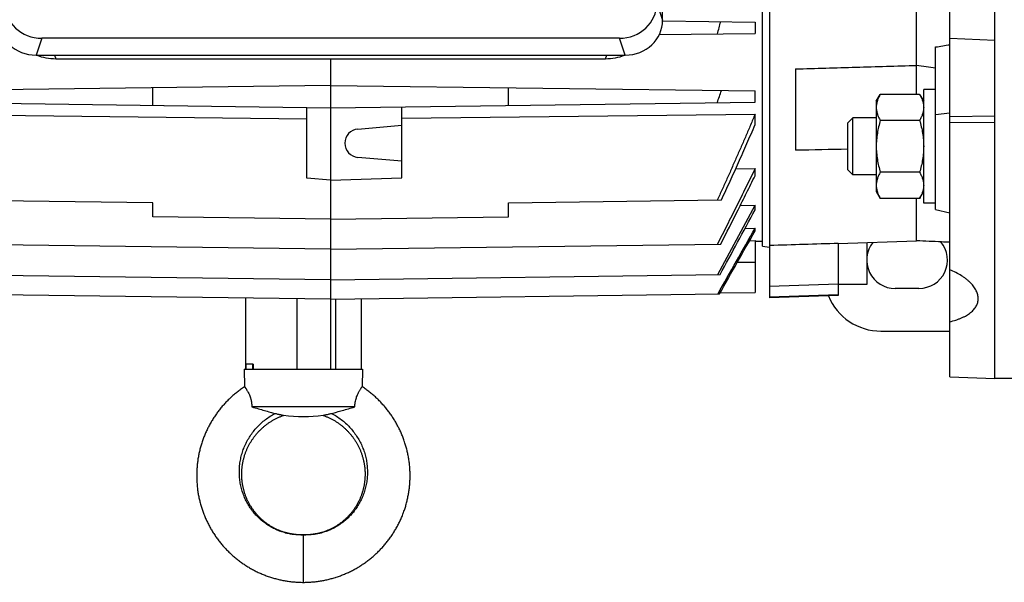
# Model space of a CAD drawing. Units: millimetres. Extents: x -1258 to 2047, y -663 to 868.
# Drawn here: x 710 to 918, y -663 to -544 of the extents above; entities that cross this region are included whole.
import ezdxf

# ---------------------------------------------------------------- set-up
doc = ezdxf.new("R2010")
doc.units = ezdxf.units.MM
doc.header["$LTSCALE"] = 19.36
doc.layers.get('0').update_dxf_attribs({"linetype": 'CONTINUOUS'})

msp = doc.modelspace()

# ---------------------------------------------------------------- linework, layer by layer
at = {"color": 7, "linetype": 'CONTINUOUS'}
for p, q in [((906.38, -619.73), (906.38, -370.82)), ((868.38, -387.07), (868.38, -603.07)), ((866.88, -592.17), (866.88, -397.96)), ((845.83, -544.44), (845.83, -427.69)), ((899.38, -560.11), (899.38, -430.02)), ((845.83, -544.63), (865.33, -544.89)), ((865.33, -544.89), (865.33, -547.24)), ((845.13, -547.51), (865.33, -547.24)), ((836.72, -548.28), (714.94, -548.28)), ((903.38, -584.44), (903.38, -550.11)), ((906.38, -548.28), (915.88, -548.67)), ((713.71, -551.84), (837.95, -551.84)), ((717.9, -552.59), (833.76, -552.59)), ((775.83, -552.59), (775.83, -618.07)), ((873.88, -554.74), (873.88, -571.92)), ((775.83, -558.22), (686.33, -559.39)), ((775.83, -558.22), (865.33, -559.39)), ((738.33, -562.43), (738.33, -558.71)), ((813.33, -562.43), (813.33, -558.71)), ((865.33, -561.74), (865.33, -559.39)), ((890.88, -561.58), (891.73, -560.11)), ((900.03, -560.11), (891.73, -560.11)), ((900.03, -560.11), (900.88, -561.58)), ((900.88, -583.08), (900.88, -559.08)), ((903.38, -559.08), (900.88, -559.08)), ((686.33, -561.74), (775.83, -562.92)), ((775.83, -562.92), (865.33, -561.74)), ((890.88, -561.58), (890.88, -580.58)), ((686.33, -564.3), (770.83, -565.28)), ((770.83, -577.78), (770.83, -562.85)), ((790.83, -577.69), (790.83, -562.72)), ((790.83, -565.17), (865.33, -564.3)), ((865.33, -566.5), (865.33, -564.3)), ((781.57, -567.43), (790.83, -566.62)), ((884.88, -566.15), (885.96, -565.08)), ((884.88, -576.01), (884.88, -566.15)), ((885.96, -577.08), (885.96, -565.08)), ((890.88, -565.08), (885.96, -565.08)), ((900.03, -565.6), (891.73, -565.6)), ((915.88, -564.74), (906.38, -564.83)), ((915.88, -566.06), (906.38, -566.1)), ((790.83, -574.21), (781.57, -573.4)), ((861.23, -575.84), (865.33, -575.79)), ((865.33, -577.27), (865.33, -575.79)), ((884.88, -576.01), (885.96, -577.08)), ((890.88, -577.08), (885.96, -577.08)), ((900.03, -576.56), (891.73, -576.56)), ((775.83, -578.22), (770.83, -577.78)), ((775.83, -578.22), (790.83, -577.69)), ((890.88, -580.58), (891.73, -582.05)), ((900.03, -582.05), (900.88, -580.58)), ((738.33, -582.98), (693.42, -582.4)), ((738.33, -585.98), (738.33, -582.98)), ((813.33, -582.98), (858.24, -582.4)), ((813.33, -585.98), (813.33, -582.98)), ((900.03, -582.05), (891.73, -582.05)), ((899.38, -591.01), (899.38, -582.05)), ((903.38, -583.08), (900.88, -583.08)), ((862.22, -583.54), (865.33, -583.5)), ((865.33, -584.46), (865.33, -583.5)), ((903.38, -584.44), (906.38, -585.08)), ((775.83, -586.48), (738.33, -585.98)), ((775.83, -586.48), (813.33, -585.98)), ((863.23, -588.38), (865.33, -588.35)), ((865.33, -588.91), (865.33, -588.35)), ((775.83, -592.79), (693.59, -591.71)), ((775.83, -592.79), (858.08, -591.71)), ((864.15, -591), (865.33, -590.98)), ((865.33, -590.98), (865.33, -601.89)), ((866.88, -591.16), (865.33, -591.19)), ((882.88, -591.61), (899.38, -591.01)), ((882.88, -591.49), (882.88, -602.56)), ((888.88, -591.39), (888.88, -600.23)), ((866.88, -592.17), (868.38, -592.36)), ((775.83, -599.22), (693.73, -598.15)), ((775.83, -599.22), (857.94, -598.15)), ((857.95, -601.99), (865.33, -601.89)), ((888.88, -600.23), (882.88, -600.23)), ((775.83, -603.3), (693.85, -602.23)), ((757.9, -603.07), (757.9, -618.07)), ((775.83, -603.3), (857.81, -602.23)), ((782.33, -618.07), (782.33, -603.22)), ((882.88, -602.56), (868.38, -603.07)), ((757.58, -618.07), (757.68, -621.79)), ((757.58, -618.07), (782.58, -618.07)), ((758.01, -618.07), (758.01, -617.07)), ((759.46, -617.07), (758.01, -617.07)), ((759.42, -618.07), (759.42, -617.07)), ((759.46, -617.07), (759.46, -618.07)), ((782.58, -618.07), (782.48, -621.79)), ((906.38, -619.73), (915.88, -620.07)), ((915.88, -620.06), (915.88, -620.07)), ((919.88, -620.07), (915.88, -620.07)), ((780.92, -626.07), (759.24, -626.07))]:
    msp.add_line(p, q, dxfattribs=at)
at = {"color": 3, "linetype": 'CONTINUOUS'}
for p, q in [((915.88, -620.06), (915.88, -370.07)), ((899.88, -601.07), (894.88, -601.07)), ((891.88, -610.07), (906.38, -610.07))]:
    msp.add_line(p, q, dxfattribs=at)
at = {"color": 9, "linetype": 'CONTINUOUS'}
for p, q in [((844.6, -540.88), (845.83, -544.44)), ((714.94, -548.28), (713.71, -551.84)), ((837.95, -551.84), (836.72, -548.28)), ((717.58, -551.84), (717.9, -552.59)), ((833.76, -552.59), (834.09, -551.84)), ((906.38, -564.08), (903.38, -564.4)), ((865.33, -595.56), (861.58, -595.56)), ((868.38, -600.55), (882.88, -600.06)), ((768.79, -618.07), (768.79, -603.21)), ((776.83, -603.29), (776.83, -618.07)), ((882.88, -602.43), (868.38, -602.92)), ((770.08, -663.07), (770.08, -653.07))]:
    msp.add_line(p, q, dxfattribs=at)
at = {"color": 7, "linetype": 'CONTINUOUS'}
for points in [[(757.68, -621.79), (757.61, -621.84), (757.42, -621.97), (757.23, -622.1), (757.04, -622.23), (756.85, -622.37), (756.67, -622.5), (756.49, -622.64), (756.31, -622.78), (756.12, -622.92), (755.95, -623.06), (755.77, -623.21), (755.59, -623.35), (755.42, -623.5), (755.24, -623.65), (755.07, -623.8), (754.9, -623.96), (754.74, -624.11), (754.57, -624.27), (754.4, -624.43), (754.24, -624.59), (754.08, -624.75), (753.92, -624.91), (753.76, -625.08), (753.6, -625.25), (753.45, -625.42), (753.29, -625.59), (753.14, -625.76), (752.99, -625.93), (752.85, -626.1), (752.7, -626.28), (752.55, -626.46), (752.41, -626.64), (752.27, -626.82), (752.13, -627), (751.99, -627.18), (751.86, -627.37), (751.73, -627.55), (751.59, -627.74), (751.46, -627.93), (751.34, -628.12), (751.21, -628.31), (751.09, -628.51), (750.97, -628.7), (750.85, -628.9), (750.73, -629.09), (750.61, -629.29), (750.5, -629.49), (750.39, -629.69), (750.28, -629.89), (750.17, -630.09), (750.06, -630.3), (749.96, -630.5), (749.86, -630.71), (749.76, -630.91), (749.66, -631.12), (749.57, -631.33), (749.47, -631.54), (749.38, -631.75), (749.29, -631.96), (749.21, -632.17), (749.12, -632.38), (749.04, -632.6), (748.96, -632.81), (748.88, -633.03), (748.81, -633.24), (748.73, -633.46), (748.66, -633.68), (748.59, -633.9), (748.53, -634.12), (748.46, -634.34), (748.4, -634.56), (748.34, -634.78), (748.28, -635), (748.23, -635.22), (748.17, -635.44), (748.12, -635.67), (748.07, -635.89), (748.03, -636.11), (747.98, -636.34), (747.94, -636.56), (747.9, -636.79), (747.86, -637.02), (747.83, -637.24), (747.8, -637.47), (747.77, -637.7), (747.74, -637.92), (747.71, -638.15), (747.69, -638.38), (747.67, -638.61), (747.65, -638.84), (747.63, -639.06), (747.62, -639.29), (747.61, -639.52), (747.6, -639.75), (747.59, -639.98), (747.58, -640.21), (747.58, -640.44), (747.58, -640.67), (747.58, -640.89), (747.59, -641.12), (747.6, -641.35), (747.6, -641.58), (747.62, -641.81), (747.63, -642.04), (747.65, -642.27), (747.66, -642.5), (747.69, -642.72), (747.71, -642.95), (747.73, -643.18), (747.76, -643.41), (747.79, -643.63), (747.82, -643.86), (747.86, -644.09), (747.9, -644.31), (747.93, -644.54), (747.98, -644.76), (748.02, -644.99), (748.07, -645.21), (748.12, -645.44), (748.17, -645.66), (748.22, -645.88), (748.27, -646.11), (748.33, -646.33), (748.39, -646.55), (748.45, -646.77), (748.52, -646.99), (748.58, -647.21), (748.65, -647.43), (748.72, -647.65), (748.8, -647.86), (748.87, -648.08), (748.95, -648.29), (749.03, -648.51), (749.11, -648.72), (749.2, -648.94), (749.28, -649.15), (749.37, -649.36), (749.46, -649.57), (749.55, -649.78), (749.65, -649.99), (749.75, -650.19), (749.84, -650.4), (749.95, -650.61), (750.05, -650.81), (750.15, -651.01), (750.26, -651.22), (750.37, -651.42), (750.48, -651.62), (750.6, -651.82), (750.71, -652.01), (750.83, -652.21), (750.95, -652.41), (751.07, -652.6), (751.19, -652.79), (751.32, -652.99), (751.45, -653.18), (751.58, -653.37), (751.71, -653.55), (751.84, -653.74), (751.98, -653.92), (752.11, -654.11), (752.25, -654.29), (752.39, -654.47), (752.53, -654.65), (752.68, -654.83), (752.82, -655), (752.97, -655.18), (753.12, -655.35), (753.27, -655.52), (753.43, -655.69), (753.58, -655.86), (753.74, -656.03), (753.9, -656.2), (754.06, -656.36), (754.22, -656.52), (754.38, -656.68), (754.55, -656.84), (754.71, -657), (754.88, -657.16), (755.05, -657.31), (755.22, -657.46), (755.39, -657.61), (755.57, -657.76), (755.74, -657.91), (755.92, -658.05), (756.1, -658.2), (756.28, -658.34), (756.46, -658.48), (756.64, -658.61), (756.83, -658.75), (757.01, -658.88), (757.2, -659.02), (757.39, -659.15), (757.58, -659.27), (757.77, -659.4), (757.96, -659.52), (758.16, -659.65), (758.35, -659.77), (758.55, -659.89)], [(790.31, -630.71), (790.21, -630.5), (790.1, -630.3), (790, -630.09), (789.89, -629.89), (789.78, -629.69), (789.67, -629.49), (789.55, -629.29), (789.44, -629.09), (789.32, -628.9), (789.2, -628.7), (789.08, -628.51), (788.95, -628.31), (788.83, -628.12), (788.7, -627.93), (788.57, -627.74), (788.44, -627.56), (788.31, -627.37), (788.17, -627.18), (788.03, -627), (787.89, -626.82), (787.75, -626.64), (787.61, -626.46), (787.47, -626.28), (787.32, -626.11), (787.17, -625.93), (787.02, -625.76), (786.87, -625.59), (786.72, -625.42), (786.56, -625.25), (786.41, -625.08), (786.25, -624.92), (786.09, -624.75), (785.92, -624.59), (785.76, -624.43), (785.6, -624.27), (785.43, -624.11), (785.26, -623.96), (785.09, -623.8), (784.92, -623.65), (784.75, -623.5), (784.57, -623.35), (784.4, -623.21), (784.22, -623.06), (784.04, -622.92), (783.86, -622.78), (783.68, -622.64), (783.49, -622.5), (783.31, -622.37), (783.12, -622.23), (782.94, -622.1), (782.75, -621.97), (782.56, -621.84), (782.48, -621.79)], [(760.33, -631.61), (760.44, -631.5), (760.54, -631.38), (760.64, -631.27), (760.75, -631.16), (760.86, -631.05), (760.97, -630.94), (761.08, -630.83), (761.19, -630.72), (761.3, -630.61), (761.42, -630.51), (761.53, -630.41), (761.65, -630.3), (761.77, -630.2), (761.89, -630.1), (762.01, -630.01), (762.13, -629.91), (762.25, -629.81), (762.38, -629.72), (762.5, -629.63), (762.63, -629.54), (762.75, -629.45), (762.88, -629.36), (763.01, -629.27), (763.14, -629.19), (763.27, -629.11), (763.4, -629.02), (763.54, -628.94), (763.67, -628.87), (763.8, -628.79), (763.94, -628.71), (764.07, -628.64), (764.21, -628.57), (764.35, -628.5), (764.48, -628.43), (764.62, -628.37), (764.76, -628.3), (764.9, -628.24), (765.04, -628.18), (765.18, -628.12), (765.32, -628.06), (765.47, -628), (765.61, -627.94), (765.76, -627.89), (765.9, -627.84)], [(774.27, -627.84), (774.4, -627.89), (774.55, -627.94), (774.7, -628), (774.84, -628.06), (774.99, -628.12), (775.13, -628.18), (775.27, -628.24), (775.41, -628.3), (775.55, -628.37), (775.68, -628.43), (775.82, -628.5), (775.96, -628.57), (776.09, -628.64), (776.23, -628.71), (776.36, -628.79), (776.49, -628.87), (776.63, -628.94), (776.76, -629.02), (776.89, -629.11), (777.02, -629.19), (777.15, -629.27), (777.28, -629.36), (777.41, -629.45), (777.54, -629.54), (777.66, -629.63), (777.79, -629.72), (777.91, -629.82), (778.04, -629.91), (778.16, -630.01), (778.28, -630.11), (778.4, -630.21), (778.52, -630.31), (778.63, -630.41), (778.75, -630.51), (778.86, -630.62), (778.98, -630.72), (779.09, -630.83), (779.2, -630.94), (779.31, -631.05), (779.41, -631.16), (779.52, -631.27), (779.63, -631.38), (779.73, -631.5), (779.83, -631.61), (779.93, -631.73), (780.03, -631.85), (780.13, -631.97), (780.23, -632.09), (780.32, -632.21), (780.42, -632.33), (780.51, -632.45), (780.6, -632.58), (780.69, -632.7), (780.78, -632.83), (780.86, -632.96), (780.95, -633.09), (781.03, -633.22), (781.12, -633.35), (781.2, -633.48), (781.27, -633.61), (781.35, -633.74), (781.43, -633.88), (781.5, -634.01), (781.57, -634.15), (781.65, -634.29), (781.71, -634.42), (781.78, -634.56), (781.85, -634.7), (781.91, -634.84), (781.98, -634.98), (782.04, -635.12), (782.1, -635.26), (782.15, -635.41), (782.21, -635.55), (782.26, -635.69), (782.32, -635.84), (782.37, -635.98), (782.42, -636.13), (782.46, -636.27), (782.51, -636.42), (782.55, -636.57), (782.6, -636.71), (782.64, -636.86), (782.68, -637.01), (782.71, -637.16), (782.75, -637.31), (782.78, -637.46), (782.81, -637.61), (782.85, -637.76), (782.87, -637.91), (782.9, -638.06), (782.92, -638.21), (782.95, -638.36), (782.97, -638.51), (782.99, -638.66), (783.01, -638.81), (783.02, -638.97), (783.04, -639.12), (783.05, -639.27), (783.06, -639.42), (783.07, -639.57), (783.08, -639.73), (783.08, -639.88), (783.08, -640.03), (783.09, -640.18), (783.09, -640.34), (783.08, -640.49), (783.08, -640.64), (783.07, -640.79), (783.07, -640.95), (783.06, -641.1), (783.05, -641.25), (783.03, -641.4), (783.02, -641.55), (783, -641.71), (782.99, -641.86), (782.97, -642.01), (782.94, -642.16), (782.92, -642.31), (782.9, -642.46), (782.87, -642.61), (782.84, -642.76), (782.81, -642.91), (782.78, -643.05), (782.74, -643.2), (782.71, -643.35), (782.67, -643.5), (782.63, -643.64), (782.59, -643.79), (782.55, -643.93), (782.51, -644.08), (782.46, -644.22), (782.41, -644.37), (782.36, -644.51), (782.31, -644.65), (782.26, -644.8), (782.21, -644.94), (782.15, -645.08), (782.09, -645.22), (782.03, -645.36), (781.97, -645.5), (781.91, -645.64), (781.85, -645.77), (781.78, -645.91), (781.72, -646.04), (781.65, -646.18), (781.58, -646.31), (781.5, -646.45), (781.43, -646.58), (781.36, -646.71), (781.28, -646.84), (781.2, -646.97), (781.12, -647.1), (781.04, -647.23), (780.96, -647.35), (780.88, -647.48), (780.79, -647.6), (780.7, -647.73), (780.62, -647.85), (780.53, -647.97), (780.44, -648.09), (780.34, -648.21), (780.25, -648.33), (780.15, -648.45), (780.06, -648.56), (779.96, -648.68), (779.86, -648.79), (779.76, -648.9), (779.66, -649.01), (779.56, -649.12), (779.45, -649.23), (779.35, -649.34), (779.24, -649.44), (779.13, -649.55), (779.02, -649.65), (778.91, -649.75), (778.8, -649.85), (778.69, -649.95), (778.57, -650.05), (778.46, -650.15), (778.34, -650.24), (778.23, -650.34), (778.11, -650.43), (777.99, -650.52), (777.87, -650.61), (777.75, -650.7), (777.62, -650.79), (777.5, -650.87), (777.38, -650.95), (777.25, -651.04), (777.13, -651.12), (777, -651.2), (776.87, -651.27), (776.74, -651.35), (776.61, -651.42), (776.48, -651.5), (776.35, -651.57), (776.22, -651.64), (776.09, -651.71)], [(770.08, -663.07), (770.29, -663.07), (770.52, -663.06), (770.75, -663.06), (770.98, -663.05), (771.21, -663.04), (771.44, -663.02), (771.66, -663.01), (771.89, -662.99), (772.12, -662.97), (772.35, -662.95), (772.58, -662.93), (772.8, -662.9), (773.03, -662.87), (773.26, -662.84), (773.48, -662.81), (773.71, -662.77), (773.94, -662.73), (774.16, -662.69), (774.39, -662.65), (774.61, -662.61), (774.83, -662.56), (775.06, -662.51), (775.28, -662.46), (775.5, -662.4), (775.72, -662.35), (775.94, -662.29), (776.16, -662.23), (776.38, -662.17), (776.6, -662.1), (776.82, -662.04), (777.03, -661.97), (777.25, -661.89), (777.47, -661.82), (777.68, -661.74), (777.9, -661.67), (778.11, -661.59), (778.33, -661.5), (778.54, -661.42), (778.75, -661.33), (778.96, -661.24), (779.17, -661.15), (779.38, -661.05), (779.59, -660.96), (779.8, -660.86), (780, -660.76), (780.21, -660.66), (780.41, -660.55), (780.62, -660.45), (780.82, -660.34), (781.02, -660.23), (781.22, -660.12), (781.42, -660), (781.62, -659.89), (781.81, -659.77), (782.01, -659.65), (782.2, -659.52), (782.39, -659.4), (782.58, -659.27), (782.77, -659.15), (782.96, -659.02), (783.15, -658.88), (783.33, -658.75), (783.52, -658.61), (783.7, -658.48), (783.88, -658.34), (784.06, -658.2), (784.24, -658.05), (784.42, -657.91), (784.59, -657.76), (784.77, -657.61), (784.94, -657.46), (785.11, -657.31), (785.28, -657.16), (785.45, -657), (785.62, -656.84), (785.78, -656.68), (785.95, -656.52), (786.11, -656.36), (786.27, -656.2), (786.43, -656.03), (786.58, -655.86), (786.74, -655.7), (786.89, -655.53), (787.04, -655.35), (787.19, -655.18), (787.34, -655), (787.49, -654.83), (787.63, -654.65), (787.77, -654.47), (787.91, -654.29), (788.05, -654.11), (788.19, -653.93), (788.32, -653.74), (788.46, -653.55), (788.59, -653.37), (788.72, -653.18), (788.84, -652.99), (788.97, -652.8), (789.09, -652.6), (789.21, -652.41), (789.33, -652.21), (789.45, -652.02), (789.57, -651.82), (789.68, -651.62), (789.79, -651.42), (789.9, -651.22), (790.01, -651.02), (790.11, -650.81), (790.22, -650.61), (790.32, -650.4), (790.42, -650.2), (790.51, -649.99), (790.61, -649.78), (790.7, -649.57), (790.79, -649.36), (790.88, -649.15), (790.97, -648.94), (791.05, -648.72), (791.13, -648.51), (791.21, -648.3), (791.29, -648.08), (791.37, -647.86), (791.44, -647.65), (791.51, -647.43), (791.58, -647.21), (791.65, -646.99), (791.71, -646.77), (791.77, -646.55), (791.83, -646.33), (791.89, -646.11), (791.94, -645.89), (792, -645.66), (792.05, -645.44), (792.1, -645.22), (792.14, -644.99), (792.19, -644.77), (792.23, -644.54), (792.27, -644.32), (792.31, -644.09), (792.34, -643.86), (792.37, -643.64), (792.4, -643.41), (792.43, -643.18), (792.46, -642.95), (792.48, -642.73), (792.5, -642.5), (792.52, -642.27), (792.53, -642.04), (792.55, -641.81), (792.56, -641.58), (792.57, -641.35), (792.58, -641.13), (792.58, -640.9), (792.58, -640.67), (792.58, -640.44), (792.58, -640.21), (792.57, -639.98), (792.57, -639.75), (792.56, -639.52), (792.55, -639.29), (792.53, -639.06), (792.52, -638.84), (792.5, -638.61), (792.48, -638.38), (792.45, -638.15), (792.43, -637.93), (792.4, -637.7), (792.37, -637.47), (792.34, -637.24), (792.3, -637.02), (792.26, -636.79), (792.22, -636.57), (792.18, -636.34), (792.14, -636.12), (792.09, -635.89), (792.04, -635.67), (791.99, -635.45), (791.94, -635.22), (791.88, -635), (791.83, -634.78), (791.76, -634.56), (791.7, -634.34), (791.64, -634.12), (791.57, -633.9), (791.5, -633.68), (791.43, -633.46), (791.36, -633.25), (791.28, -633.03), (791.2, -632.81), (791.12, -632.6), (791.04, -632.39), (790.96, -632.17), (790.87, -631.96), (790.78, -631.75), (790.69, -631.54), (790.6, -631.33), (790.5, -631.12), (790.41, -630.91), (790.31, -630.71)], [(770.08, -653.07), (769.98, -653.07), (769.87, -653.06), (769.75, -653.06), (769.63, -653.06), (769.51, -653.06), (769.38, -653.05), (769.25, -653.05), (769.12, -653.04), (768.98, -653.04), (768.84, -653.03), (768.7, -653.02), (768.56, -653), (768.42, -652.99), (768.28, -652.98), (768.14, -652.96), (767.99, -652.94), (767.85, -652.92), (767.7, -652.9), (767.56, -652.87), (767.42, -652.85), (767.27, -652.82), (767.13, -652.79), (766.99, -652.76), (766.85, -652.73), (766.71, -652.69), (766.57, -652.66), (766.43, -652.62), (766.29, -652.58), (766.15, -652.54), (766.02, -652.5), (765.88, -652.45), (765.74, -652.41), (765.59, -652.36), (765.45, -652.31), (765.31, -652.25), (765.17, -652.2), (765.03, -652.14), (764.89, -652.09), (764.76, -652.03), (764.62, -651.97), (764.48, -651.9), (764.35, -651.84), (764.21, -651.77), (764.08, -651.71), (763.94, -651.64), (763.81, -651.57), (763.68, -651.5), (763.55, -651.42), (763.42, -651.35), (763.29, -651.27), (763.16, -651.19), (763.04, -651.12), (762.91, -651.04), (762.78, -650.95), (762.66, -650.87), (762.54, -650.78), (762.42, -650.7), (762.29, -650.61), (762.17, -650.52), (762.06, -650.43), (761.94, -650.34), (761.82, -650.24), (761.7, -650.15), (761.59, -650.05), (761.48, -649.95), (761.36, -649.85), (761.25, -649.75), (761.14, -649.65), (761.03, -649.55), (760.92, -649.44), (760.82, -649.34), (760.71, -649.23), (760.61, -649.12), (760.5, -649.01), (760.4, -648.9), (760.3, -648.79), (760.2, -648.67), (760.11, -648.56), (760.01, -648.44), (759.91, -648.33), (759.82, -648.21), (759.73, -648.09), (759.64, -647.97), (759.55, -647.85), (759.46, -647.73), (759.37, -647.6), (759.29, -647.48), (759.2, -647.35), (759.12, -647.22), (759.04, -647.1), (758.96, -646.97), (758.88, -646.84), (758.81, -646.71), (758.73, -646.58), (758.66, -646.44), (758.59, -646.31), (758.52, -646.18), (758.45, -646.04), (758.38, -645.91), (758.32, -645.77), (758.25, -645.63), (758.19, -645.5), (758.13, -645.36), (758.07, -645.22), (758.01, -645.08), (757.96, -644.94), (757.9, -644.8), (757.85, -644.65), (757.8, -644.51), (757.75, -644.37), (757.7, -644.22), (757.66, -644.08), (757.61, -643.93), (757.57, -643.79), (757.53, -643.64), (757.49, -643.49), (757.45, -643.35), (757.42, -643.2), (757.39, -643.05), (757.35, -642.9), (757.32, -642.76), (757.29, -642.61), (757.27, -642.46), (757.24, -642.31), (757.22, -642.16), (757.2, -642.01), (757.18, -641.85), (757.16, -641.7), (757.14, -641.55), (757.13, -641.4), (757.12, -641.25), (757.11, -641.1), (757.1, -640.95), (757.09, -640.79), (757.08, -640.64), (757.08, -640.49), (757.08, -640.34), (757.08, -640.18), (757.08, -640.03), (757.08, -639.88), (757.09, -639.73), (757.1, -639.57), (757.1, -639.42), (757.12, -639.27), (757.13, -639.12), (757.14, -638.96), (757.16, -638.81), (757.18, -638.66), (757.2, -638.51), (757.22, -638.36), (757.24, -638.21), (757.26, -638.06), (757.29, -637.9), (757.32, -637.75), (757.35, -637.6), (757.38, -637.45), (757.41, -637.3), (757.45, -637.16), (757.49, -637.01), (757.53, -636.86), (757.57, -636.71), (757.61, -636.56), (757.65, -636.42), (757.7, -636.27), (757.75, -636.13), (757.8, -635.98), (757.85, -635.84), (757.9, -635.69), (757.95, -635.55), (758.01, -635.41), (758.07, -635.26), (758.13, -635.12), (758.19, -634.98), (758.25, -634.84), (758.32, -634.7), (758.38, -634.56), (758.45, -634.42), (758.52, -634.29), (758.59, -634.15), (758.66, -634.01), (758.74, -633.88), (758.81, -633.74), (758.89, -633.61), (758.97, -633.48), (759.05, -633.35), (759.13, -633.22), (759.22, -633.09), (759.3, -632.96), (759.39, -632.83), (759.48, -632.7), (759.56, -632.58), (759.66, -632.45), (759.75, -632.33), (759.84, -632.21), (759.94, -632.09), (760.03, -631.97), (760.13, -631.85), (760.23, -631.73), (760.33, -631.61)], [(776.09, -651.71), (775.95, -651.77), (775.82, -651.84), (775.68, -651.9), (775.54, -651.97), (775.41, -652.03), (775.27, -652.09), (775.13, -652.14), (774.99, -652.2), (774.85, -652.25), (774.71, -652.31), (774.57, -652.36), (774.43, -652.41), (774.29, -652.45), (774.15, -652.5), (774.01, -652.54), (773.87, -652.58), (773.73, -652.62), (773.59, -652.66), (773.45, -652.69), (773.31, -652.73), (773.17, -652.76), (773.03, -652.79), (772.89, -652.82), (772.74, -652.85), (772.6, -652.87), (772.46, -652.9), (772.31, -652.92), (772.17, -652.94), (772.03, -652.96), (771.88, -652.98), (771.74, -652.99), (771.6, -653), (771.46, -653.02), (771.32, -653.03), (771.18, -653.04), (771.04, -653.04), (770.91, -653.05), (770.78, -653.05), (770.65, -653.06), (770.53, -653.06), (770.41, -653.06), (770.29, -653.06), (770.18, -653.07), (770.08, -653.07)], [(758.55, -659.89), (758.74, -660), (758.94, -660.12), (759.14, -660.23), (759.34, -660.34), (759.55, -660.45), (759.75, -660.55), (759.95, -660.66), (760.16, -660.76), (760.37, -660.86), (760.57, -660.96), (760.78, -661.05), (760.99, -661.15), (761.2, -661.24), (761.41, -661.33), (761.62, -661.42), (761.84, -661.5), (762.05, -661.58), (762.26, -661.67), (762.48, -661.74), (762.69, -661.82), (762.91, -661.89), (763.13, -661.97), (763.34, -662.03), (763.56, -662.1), (763.78, -662.17), (764, -662.23), (764.22, -662.29), (764.44, -662.35), (764.66, -662.4), (764.88, -662.46), (765.11, -662.51), (765.33, -662.56), (765.55, -662.61), (765.78, -662.65), (766, -662.69), (766.23, -662.73), (766.45, -662.77), (766.68, -662.81), (766.9, -662.84), (767.13, -662.87), (767.36, -662.9), (767.59, -662.93), (767.81, -662.95), (768.04, -662.97), (768.27, -662.99), (768.5, -663.01), (768.73, -663.02), (768.95, -663.04), (769.18, -663.05), (769.41, -663.06), (769.64, -663.06), (769.87, -663.07), (770.08, -663.07)]]:
    msp.add_lwpolyline(points, dxfattribs=at)
for centre, radius, start, end in [((598.7, -475.8), 268.4, 344.5402, 345.1055), ((717.71, -1895.67), 1353.91, 82.11782, 82.28867), ((526.2, -445.01), 351.16, 340.5651, 341.0065), ((781.83, -570.42), 3, 95, 265), ((-900.1, 357.69), 2000.65, 331.46041, 331.93714), ((-1000.5, 415.24), 2116.77, 331.39687, 331.81787), ((-4000.37, 2143.55), 5580.17, 330.52383, 330.68745), ((-4436.91, 2395.34), 6084.37, 330.483919, 330.628017), ((770.08, -589.3), 38.76, 263.8012, 276.1988)]:
    msp.add_arc(centre, radius, start, end, dxfattribs=at)
at = {"color": 3, "linetype": 'CONTINUOUS'}
for centre, radius, start, end in [((894.88, -595.07), 6, 141.5576, 270), ((899.88, -595.07), 6, 270, 39.6379), ((891.88, -598.07), 12, 202.3843, 270)]:
    msp.add_arc(centre, radius, start, end, dxfattribs=at)
at = {"color": 7, "linetype": 'CONTINUOUS'}
for centre, major_axis, ratio, start_param, end_param in [((715.19, -540.65), (7.94, 1.82), 0.933198, 2.930636, 4.471274), ((836.47, -540.65), (7.94, -1.82), 0.933198, -1.329681, 0.210957), ((713.96, -544.21), (7.94, 1.82), 0.933198, 2.930636, 4.471274), ((837.71, -544.21), (7.94, -1.82), 0.933198, -1.329681, 0.210957), ((780.95, -487.49), (434.07, 47.69), 0.179483, -1.304621, -1.297411), ((718.02, -542.2), (11.02, 0.96), 0.938797, -2.046717, -1.663315), ((833.64, -542.2), (11.02, -0.96), 0.938797, -1.478277, -1.094848)]:
    msp.add_ellipse(centre, major_axis=major_axis, ratio=ratio, start_param=start_param, end_param=end_param, dxfattribs=at)
for points, knots in [([(873.88, -554.74), (876.01, -554.68), (880.26, -554.56), (886.63, -554.37), (893.01, -554.19), (897.26, -554.06), (899.38, -554)], [0, 0, 0, 0, 0.25, 0.5, 0.75, 1, 1, 1, 1]), ([(891.73, -560.11), (891.6, -560.33), (891.37, -560.77), (891.14, -561.35), (891.01, -561.81), (890.94, -562.16), (890.89, -562.5), (890.88, -562.74), (890.88, -562.85)], [0, 0, 0, 0, 0.261551, 0.514313, 0.63772, 0.759484, 0.880056, 1, 1, 1, 1]), ([(900.03, -560.11), (900.16, -560.33), (900.39, -560.77), (900.62, -561.35), (900.76, -561.81), (900.83, -562.16), (900.87, -562.5), (900.88, -562.74), (900.88, -562.85)], [0, 0, 0, 0, 0.261551, 0.514313, 0.63772, 0.759484, 0.880056, 1, 1, 1, 1]), ([(865.33, -564.3), (865.01, -565.06), (864.37, -566.58), (863.4, -568.86), (862.42, -571.13), (861.42, -573.39), (860.42, -575.65), (859.41, -577.91), (858.38, -580.16), (857.69, -581.66), (857.35, -582.41)], [0, 0, 0, 0, 0.125, 0.25, 0.375, 0.5, 0.625, 0.75, 0.875, 1, 1, 1, 1]), ([(890.88, -562.85), (890.88, -562.97), (890.89, -563.2), (890.94, -563.55), (891.01, -563.9), (891.14, -564.36), (891.37, -564.93), (891.6, -565.38), (891.73, -565.6)], [0, 0, 0, 0, 0.119944, 0.240516, 0.36228, 0.485687, 0.738449, 1, 1, 1, 1]), ([(900.88, -562.85), (900.88, -562.97), (900.87, -563.2), (900.83, -563.55), (900.76, -563.9), (900.62, -564.36), (900.39, -564.93), (900.16, -565.38), (900.03, -565.6)], [0, 0, 0, 0, 0.119944, 0.240516, 0.36228, 0.485687, 0.738449, 1, 1, 1, 1]), ([(858.24, -582.4), (858.54, -581.74), (859.15, -580.42), (860.36, -577.78), (861.85, -574.47), (863.32, -571.16), (864.47, -568.5), (865.05, -567.16), (865.33, -566.5)], [0, 0, 0, 0, 0.125, 0.25, 0.5, 0.75, 0.875, 1, 1, 1, 1]), ([(891.73, -565.6), (891.6, -566.04), (891.37, -566.94), (891.09, -568.31), (890.92, -569.69), (890.88, -570.62), (890.88, -571.08)], [0, 0, 0, 0, 0.250018, 0.500023, 0.750016, 1, 1, 1, 1]), ([(900.03, -565.6), (900.16, -566.04), (900.4, -566.94), (900.67, -568.31), (900.84, -569.69), (900.88, -570.62), (900.88, -571.08)], [0, 0, 0, 0, 0.250018, 0.500023, 0.750016, 1, 1, 1, 1]), ([(890.88, -571.08), (890.88, -571.54), (890.92, -572.47), (891.09, -573.85), (891.37, -575.22), (891.6, -576.12), (891.73, -576.56)], [0, 0, 0, 0, 0.249984, 0.499977, 0.749982, 1, 1, 1, 1]), ([(900.88, -571.08), (900.88, -571.54), (900.84, -572.47), (900.67, -573.85), (900.4, -575.22), (900.16, -576.12), (900.03, -576.56)], [0, 0, 0, 0, 0.249984, 0.499977, 0.749982, 1, 1, 1, 1]), ([(865.33, -575.79), (865.01, -576.46), (864.36, -577.79), (863.05, -580.45), (861.4, -583.78), (859.4, -587.75), (858.06, -590.4), (857.38, -591.72)], [0, 0, 0, 0, 0.125, 0.25, 0.5, 0.75, 1, 1, 1, 1]), ([(891.73, -576.56), (891.6, -576.78), (891.37, -577.22), (891.14, -577.8), (891.01, -578.26), (890.94, -578.61), (890.89, -578.96), (890.88, -579.19), (890.88, -579.31)], [0, 0, 0, 0, 0.261551, 0.514313, 0.63772, 0.759484, 0.880056, 1, 1, 1, 1]), ([(900.03, -576.56), (900.16, -576.78), (900.39, -577.22), (900.62, -577.8), (900.76, -578.26), (900.83, -578.61), (900.87, -578.96), (900.88, -579.19), (900.88, -579.31)], [0, 0, 0, 0, 0.261551, 0.514313, 0.63772, 0.759484, 0.880056, 1, 1, 1, 1]), ([(858.08, -591.71), (859.3, -589.31), (861.13, -585.71), (863.54, -580.89), (864.74, -578.48), (865.33, -577.27)], [0, 0, 0, 0, 0.5, 0.75, 1, 1, 1, 1]), ([(890.88, -579.31), (890.88, -579.42), (890.89, -579.66), (890.94, -580), (891.01, -580.35), (891.14, -580.81), (891.37, -581.39), (891.6, -581.83), (891.73, -582.05)], [0, 0, 0, 0, 0.119944, 0.240516, 0.36228, 0.485687, 0.738449, 1, 1, 1, 1]), ([(900.88, -579.31), (900.88, -579.42), (900.87, -579.66), (900.83, -580), (900.76, -580.35), (900.62, -580.81), (900.39, -581.39), (900.16, -581.83), (900.03, -582.05)], [0, 0, 0, 0, 0.119944, 0.240516, 0.36228, 0.485687, 0.738449, 1, 1, 1, 1]), ([(906.38, -591.33), (905.8, -591.3), (903.47, -591.2), (901.13, -591.09), (899.38, -591.01)], [0, 0, 0, 0, 0.249965, 1, 1, 1, 1]), ([(912.38, -603.21), (912.38, -603.08), (912.36, -602.8), (912.29, -602.38), (912.16, -601.96), (911.91, -601.39), (911.57, -600.83), (911.15, -600.3), (910.78, -599.89), (910.36, -599.5), (909.91, -599.11), (909.41, -598.74), (908.68, -598.26), (907.68, -597.7), (906.83, -597.31), (906.38, -597.14)], [0, 0, 0, 0, 0.045721, 0.092631, 0.141176, 0.191726, 0.299829, 0.357855, 0.418633, 0.482196, 0.548532, 0.617594, 0.6893, 0.840144, 1, 1, 1, 1]), ([(906.38, -608.09), (906.82, -607.99), (907.47, -607.81), (908.3, -607.51), (908.87, -607.28), (909.41, -607.03), (909.91, -606.76), (910.36, -606.47), (910.78, -606.17), (911.15, -605.84), (911.47, -605.51), (911.75, -605.15), (911.98, -604.79), (912.16, -604.41), (912.29, -604.02), (912.37, -603.62), (912.38, -603.35), (912.38, -603.21)], [0, 0, 0, 0, 0.164067, 0.241728, 0.316295, 0.387688, 0.455877, 0.520879, 0.582776, 0.641711, 0.697908, 0.751669, 0.80338, 0.85351, 0.902596, 0.951225, 1, 1, 1, 1]), ([(757.68, -621.79), (757.68, -621.79), (757.68, -621.79), (757.68, -621.79), (757.68, -621.8), (757.68, -621.8), (757.68, -621.8), (757.69, -621.8), (757.69, -621.81), (757.7, -621.82), (757.7, -621.83), (757.71, -621.84), (757.72, -621.85), (757.74, -621.87), (757.75, -621.89), (757.78, -621.92), (757.81, -621.97), (757.85, -622.03), (757.9, -622.09), (757.95, -622.16), (758, -622.24), (758.08, -622.36), (758.19, -622.53), (758.33, -622.77), (758.48, -623.05), (758.64, -623.37), (758.78, -623.74), (758.9, -624.07), (758.98, -624.36), (759.04, -624.58), (759.09, -624.82), (759.15, -625.14), (759.21, -625.56), (759.23, -625.9), (759.24, -626.07)], [0, 0, 0, 0, 0.000068, 0.000253, 0.000556, 0.000978, 0.00152, 0.002181, 0.003864, 0.006032, 0.008688, 0.011832, 0.015468, 0.019596, 0.024218, 0.03494, 0.047625, 0.062262, 0.078856, 0.097454, 0.118081, 0.14075, 0.19228, 0.25224, 0.320683, 0.397596, 0.482772, 0.575706, 0.624843, 0.675551, 0.727602, 0.780753, 0.889474, 1, 1, 1, 1]), ([(780.92, -626.07), (780.93, -625.9), (780.96, -625.56), (781.02, -625.06), (781.12, -624.59), (781.24, -624.14), (781.38, -623.74), (781.53, -623.37), (781.68, -623.05), (781.83, -622.77), (781.97, -622.53), (782.08, -622.36), (782.16, -622.24), (782.22, -622.16), (782.26, -622.09), (782.31, -622.03), (782.35, -621.97), (782.38, -621.92), (782.41, -621.89), (782.43, -621.87), (782.44, -621.85), (782.45, -621.84), (782.46, -621.83), (782.47, -621.82), (782.47, -621.81), (782.48, -621.8), (782.48, -621.8), (782.48, -621.8), (782.48, -621.8), (782.48, -621.79), (782.48, -621.79), (782.48, -621.79), (782.48, -621.79)], [0, 0, 0, 0, 0.110528, 0.219256, 0.324445, 0.42428, 0.517218, 0.602393, 0.679309, 0.747753, 0.807711, 0.859247, 0.881917, 0.902545, 0.921142, 0.937736, 0.952372, 0.965055, 0.975776, 0.980397, 0.984526, 0.988162, 0.991307, 0.993963, 0.996132, 0.997817, 0.998479, 0.999021, 0.999443, 0.999747, 0.999932, 1, 1, 1, 1]), ([(759.24, -626.07), (759.69, -626.19), (760.57, -626.45), (761.84, -626.81), (763.02, -627.13), (763.77, -627.33), (764.13, -627.42)], [0, 0, 0, 0, 0.275604, 0.540676, 0.784707, 1, 1, 1, 1]), ([(776.04, -627.42), (776.21, -627.38), (776.56, -627.28), (777.31, -627.08), (778.32, -626.81), (779.6, -626.45), (780.48, -626.19), (780.92, -626.07)], [0, 0, 0, 0, 0.103619, 0.215292, 0.459326, 0.724395, 1, 1, 1, 1]), ([(764.13, -627.42), (764.25, -627.45), (764.48, -627.51), (764.76, -627.58), (764.97, -627.63), (765.12, -627.66), (765.25, -627.69), (765.38, -627.72), (765.49, -627.75), (765.59, -627.77), (765.67, -627.79), (765.72, -627.8), (765.76, -627.81), (765.79, -627.82), (765.82, -627.82), (765.84, -627.83), (765.86, -627.83), (765.87, -627.83), (765.88, -627.83), (765.88, -627.84), (765.89, -627.84), (765.89, -627.84), (765.89, -627.84), (765.89, -627.84), (765.9, -627.84), (765.9, -627.84), (765.9, -627.84), (765.9, -627.84)], [0, 0, 0, 0, 0.204479, 0.392581, 0.479791, 0.561972, 0.638711, 0.709533, 0.773942, 0.831356, 0.881228, 0.903186, 0.92307, 0.940816, 0.956352, 0.969599, 0.980495, 0.985049, 0.989003, 0.992354, 0.995102, 0.997243, 0.998775, 0.999312, 0.999695, 0.999925, 1, 1, 1, 1]), ([(774.27, -627.84), (774.27, -627.84), (774.27, -627.84), (774.28, -627.84), (774.29, -627.83), (774.3, -627.83), (774.32, -627.83), (774.36, -627.82), (774.41, -627.81), (774.48, -627.79), (774.57, -627.77), (774.67, -627.75), (774.83, -627.71), (775.06, -627.66), (775.36, -627.59), (775.69, -627.51), (775.92, -627.45), (776.04, -627.42)], [0, 0, 0, 0, 0.001303, 0.005015, 0.011104, 0.019552, 0.030354, 0.043507, 0.076724, 0.118616, 0.168552, 0.226012, 0.290414, 0.43795, 0.607352, 0.795542, 1, 1, 1, 1])]:
    msp.add_open_spline(points, degree=3, knots=knots, dxfattribs=at)
for points in [[(884.88, -571.69), (881.22, -571.77), (877.55, -571.85), (873.88, -571.92)], [(868.38, -591.95), (873.22, -591.8), (878.05, -591.65), (882.88, -591.49)]]:
    msp.add_open_spline(points, degree=3, dxfattribs=at)
at = {"color": 9, "linetype": 'CONTINUOUS'}
for points, knots in [([(770.08, -653.09), (769.72, -653.09), (769.18, -653.08), (768.46, -653.03), (768.02, -652.99), (767.66, -652.94), (767.3, -652.88), (766.86, -652.8), (766.33, -652.67), (765.81, -652.51), (765.3, -652.34), (764.62, -652.08), (763.79, -651.7), (762.83, -651.16), (761.92, -650.54), (761.06, -649.85), (760.27, -649.08), (759.53, -648.25), (758.87, -647.35), (758.28, -646.4), (757.77, -645.4), (757.35, -644.35), (757.01, -643.27), (756.77, -642.16), (756.62, -641.03), (756.56, -639.89), (756.6, -638.74), (756.74, -637.6), (756.97, -636.46), (757.3, -635.34), (757.73, -634.25), (758.24, -633.2), (758.85, -632.19), (759.54, -631.22), (760.31, -630.32), (761.16, -629.48), (762.09, -628.71), (763.07, -628.01), (763.77, -627.61), (764.13, -627.42)], [0, 0, 0, 0, 0.029685, 0.044516, 0.059346, 0.066767, 0.074196, 0.089082, 0.104007, 0.118964, 0.133945, 0.148941, 0.178964, 0.209064, 0.239269, 0.269574, 0.299973, 0.33048, 0.361105, 0.391844, 0.42269, 0.453648, 0.484723, 0.515916, 0.54723, 0.57867, 0.610241, 0.641948, 0.673791, 0.705774, 0.737898, 0.770167, 0.802574, 0.835115, 0.867789, 0.900605, 0.933583, 0.966734, 1, 1, 1, 1]), ([(776.04, -627.42), (776.4, -627.61), (777.09, -628.01), (778.08, -628.71), (779, -629.48), (779.85, -630.32), (780.62, -631.22), (781.31, -632.19), (781.92, -633.2), (782.44, -634.25), (782.86, -635.34), (783.19, -636.46), (783.43, -637.6), (783.56, -638.74), (783.6, -639.89), (783.55, -641.03), (783.4, -642.16), (783.15, -643.27), (782.82, -644.35), (782.39, -645.4), (781.88, -646.4), (781.3, -647.35), (780.63, -648.25), (779.9, -649.08), (779.1, -649.85), (778.24, -650.54), (777.33, -651.16), (776.38, -651.7), (775.55, -652.08), (774.87, -652.34), (774.35, -652.51), (773.83, -652.67), (773.3, -652.8), (772.86, -652.88), (772.5, -652.94), (772.15, -652.99), (771.7, -653.03), (770.98, -653.08), (770.44, -653.09), (770.08, -653.09)], [0, 0, 0, 0, 0.033266, 0.066417, 0.099395, 0.132211, 0.164885, 0.197426, 0.229833, 0.262102, 0.294226, 0.326209, 0.358052, 0.389759, 0.42133, 0.45277, 0.484084, 0.515277, 0.546352, 0.57731, 0.608156, 0.638895, 0.66952, 0.700027, 0.730426, 0.760731, 0.790936, 0.821036, 0.851059, 0.866055, 0.881036, 0.895993, 0.910918, 0.925804, 0.933233, 0.940654, 0.955484, 0.970315, 1, 1, 1, 1])]:
    msp.add_open_spline(points, degree=3, knots=knots, dxfattribs=at)

doc.saveas('drawing.dxf')
